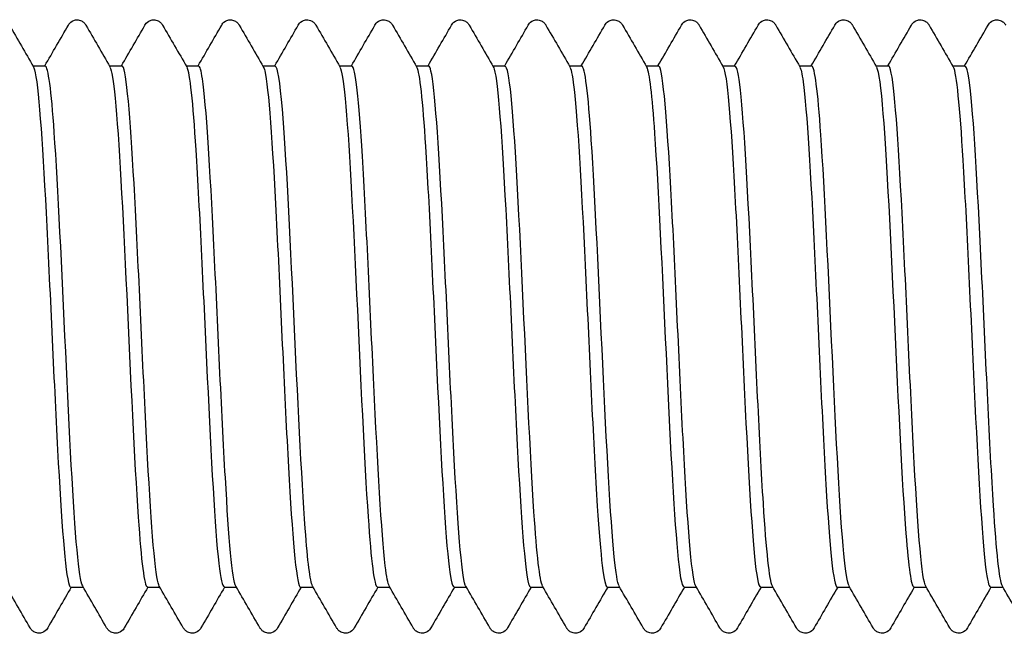
# Model space of a CAD drawing. Units: millimetres. Extents: x 15 to 630, y 15 to 876.
# Drawn here: x 311 to 323, y 143 to 150 of the extents above; entities that cross this region are included whole.
import ezdxf

# ---------------------------------------------------------------- set-up
doc = ezdxf.new("R2010")
doc.units = ezdxf.units.MM
doc.header["$LTSCALE"] = 3
doc.layers.add('Visible (ISO)', color=7, linetype='Continuous', lineweight=25)

msp = doc.modelspace()

# ---------------------------------------------------------------- linework, layer by layer
at = {"layer": 'Visible (ISO)'}
for p, q in [((310.866, 149.809), (311.018, 149.809)), ((311.803, 149.809), (311.955, 149.809)), ((312.741, 149.809), (312.893, 149.809)), ((313.678, 149.809), (313.83, 149.809)), ((314.616, 149.809), (314.768, 149.809)), ((315.553, 149.809), (315.705, 149.809)), ((316.491, 149.809), (316.643, 149.809)), ((317.428, 149.809), (317.58, 149.809)), ((318.366, 149.809), (318.518, 149.809)), ((319.303, 149.809), (319.455, 149.809)), ((320.241, 149.809), (320.393, 149.809)), ((321.178, 149.809), (321.33, 149.809)), ((322.116, 149.809), (322.268, 149.809)), ((311.329, 143.434), (311.481, 143.434)), ((312.266, 143.434), (312.418, 143.434)), ((313.204, 143.434), (313.356, 143.434)), ((314.141, 143.434), (314.293, 143.434)), ((315.079, 143.434), (315.231, 143.434)), ((316.016, 143.434), (316.168, 143.434)), ((316.954, 143.434), (317.106, 143.434)), ((317.891, 143.434), (318.043, 143.434)), ((318.829, 143.434), (318.981, 143.434)), ((319.766, 143.434), (319.918, 143.434)), ((320.704, 143.434), (320.856, 143.434)), ((321.641, 143.434), (321.793, 143.434)), ((322.579, 143.434), (322.731, 143.434))]:
    msp.add_line(p, q, dxfattribs=at)
for points in [[(310.578, 150.306), (310.676, 150.137), (310.774, 149.967), (310.872, 149.798)], [(311.012, 149.809), (311.108, 149.974), (311.204, 150.14), (311.3, 150.306)], [(311.515, 150.306), (311.613, 150.137), (311.711, 149.967), (311.809, 149.798)], [(311.949, 149.809), (312.045, 149.974), (312.141, 150.14), (312.237, 150.306)], [(312.453, 150.306), (312.551, 150.137), (312.649, 149.967), (312.747, 149.798)], [(312.887, 149.809), (312.983, 149.974), (313.079, 150.14), (313.175, 150.306)], [(313.39, 150.306), (313.488, 150.137), (313.586, 149.967), (313.684, 149.798)], [(313.824, 149.809), (313.92, 149.974), (314.016, 150.14), (314.112, 150.306)], [(314.328, 150.306), (314.426, 150.137), (314.524, 149.967), (314.622, 149.798)], [(314.762, 149.809), (314.858, 149.974), (314.954, 150.14), (315.05, 150.306)], [(315.265, 150.306), (315.363, 150.137), (315.461, 149.967), (315.559, 149.798)], [(315.699, 149.809), (315.795, 149.974), (315.891, 150.14), (315.987, 150.306)], [(316.203, 150.306), (316.301, 150.137), (316.399, 149.967), (316.497, 149.798)], [(316.637, 149.809), (316.733, 149.974), (316.829, 150.14), (316.925, 150.306)], [(317.14, 150.306), (317.238, 150.137), (317.336, 149.967), (317.434, 149.798)], [(317.574, 149.809), (317.67, 149.974), (317.766, 150.14), (317.862, 150.306)], [(318.078, 150.306), (318.176, 150.137), (318.274, 149.967), (318.372, 149.798)], [(318.512, 149.809), (318.608, 149.974), (318.704, 150.14), (318.8, 150.306)], [(319.015, 150.306), (319.113, 150.137), (319.211, 149.967), (319.309, 149.798)], [(319.449, 149.809), (319.545, 149.974), (319.641, 150.14), (319.737, 150.306)], [(319.953, 150.306), (320.051, 150.137), (320.149, 149.967), (320.247, 149.798)], [(320.387, 149.809), (320.483, 149.974), (320.579, 150.14), (320.675, 150.306)], [(320.89, 150.306), (320.988, 150.137), (321.086, 149.967), (321.184, 149.798)], [(321.324, 149.809), (321.42, 149.974), (321.516, 150.14), (321.612, 150.306)], [(321.828, 150.306), (321.926, 150.137), (322.024, 149.967), (322.122, 149.798)], [(322.262, 149.809), (322.358, 149.974), (322.454, 150.14), (322.55, 150.306)], [(310.831, 142.936), (310.733, 143.106), (310.635, 143.275), (310.537, 143.444)], [(311.768, 142.936), (311.671, 143.106), (311.573, 143.275), (311.475, 143.444)], [(312.706, 142.936), (312.608, 143.106), (312.51, 143.275), (312.412, 143.444)], [(313.643, 142.936), (313.546, 143.106), (313.448, 143.275), (313.35, 143.444)], [(314.581, 142.936), (314.483, 143.106), (314.385, 143.275), (314.287, 143.444)], [(315.518, 142.936), (315.421, 143.106), (315.323, 143.275), (315.225, 143.444)], [(316.456, 142.936), (316.358, 143.106), (316.26, 143.275), (316.162, 143.444)], [(317.393, 142.936), (317.296, 143.106), (317.198, 143.275), (317.1, 143.444)], [(318.331, 142.936), (318.233, 143.106), (318.135, 143.275), (318.037, 143.444)], [(319.268, 142.936), (319.171, 143.106), (319.073, 143.275), (318.975, 143.444)], [(320.206, 142.936), (320.108, 143.106), (320.01, 143.275), (319.912, 143.444)], [(321.143, 142.936), (321.046, 143.106), (320.948, 143.275), (320.85, 143.444)], [(322.081, 142.936), (321.983, 143.106), (321.885, 143.275), (321.787, 143.444)], [(323.018, 142.936), (322.921, 143.106), (322.823, 143.275), (322.725, 143.444)], [(311.335, 143.434), (311.239, 143.268), (311.143, 143.102), (311.047, 142.936)], [(312.272, 143.434), (312.176, 143.268), (312.08, 143.102), (311.984, 142.936)], [(313.21, 143.434), (313.114, 143.268), (313.018, 143.102), (312.922, 142.936)], [(314.147, 143.434), (314.051, 143.268), (313.955, 143.102), (313.859, 142.936)], [(315.085, 143.434), (314.989, 143.268), (314.893, 143.102), (314.797, 142.936)], [(316.022, 143.434), (315.926, 143.268), (315.83, 143.102), (315.734, 142.936)], [(316.96, 143.434), (316.864, 143.268), (316.768, 143.102), (316.672, 142.936)], [(317.897, 143.434), (317.801, 143.268), (317.705, 143.102), (317.609, 142.936)], [(318.835, 143.434), (318.739, 143.268), (318.643, 143.102), (318.547, 142.936)], [(319.772, 143.434), (319.676, 143.268), (319.58, 143.102), (319.484, 142.936)], [(320.71, 143.434), (320.614, 143.268), (320.518, 143.102), (320.422, 142.936)], [(321.647, 143.434), (321.551, 143.268), (321.455, 143.102), (321.359, 142.936)], [(322.585, 143.434), (322.489, 143.268), (322.393, 143.102), (322.297, 142.936)]]:
    msp.add_open_spline(points, degree=3, dxfattribs=at)
for points, knots in [([(311.3, 150.306), (311.308, 150.319), (311.319, 150.338), (311.357, 150.361), (311.372, 150.367), (311.408, 150.373), (311.429, 150.371), (311.463, 150.359), (311.477, 150.35), (311.498, 150.331), (311.506, 150.321), (311.513, 150.311), (311.514, 150.308), (311.515, 150.306)], [0, 0, 0, 0, 0.0239233, 0.0239233, 0.03462496, 0.03462496, 0.04761263, 0.04761263, 0.05961497, 0.05961497, 0.07367952, 0.07367952, 0.07773441, 0.07773441, 0.07773441, 0.07773441]), ([(312.237, 150.306), (312.245, 150.319), (312.257, 150.338), (312.295, 150.361), (312.309, 150.367), (312.345, 150.373), (312.367, 150.371), (312.401, 150.359), (312.414, 150.35), (312.436, 150.331), (312.443, 150.321), (312.45, 150.311), (312.452, 150.308), (312.453, 150.306)], [0, 0, 0, 0, 0.0239233, 0.0239233, 0.03462496, 0.03462496, 0.04761263, 0.04761263, 0.05961497, 0.05961497, 0.07367952, 0.07367952, 0.07773441, 0.07773441, 0.07773441, 0.07773441]), ([(313.175, 150.306), (313.183, 150.319), (313.194, 150.338), (313.232, 150.361), (313.247, 150.367), (313.283, 150.373), (313.304, 150.371), (313.338, 150.359), (313.352, 150.35), (313.373, 150.331), (313.381, 150.321), (313.388, 150.311), (313.389, 150.308), (313.39, 150.306)], [0, 0, 0, 0, 0.0239233, 0.0239233, 0.03462496, 0.03462496, 0.04761263, 0.04761263, 0.05961497, 0.05961497, 0.07367952, 0.07367952, 0.07773441, 0.07773441, 0.07773441, 0.07773441]), ([(314.112, 150.306), (314.12, 150.319), (314.132, 150.338), (314.17, 150.361), (314.184, 150.367), (314.22, 150.373), (314.242, 150.371), (314.276, 150.359), (314.289, 150.35), (314.311, 150.331), (314.318, 150.321), (314.325, 150.311), (314.327, 150.308), (314.328, 150.306)], [0, 0, 0, 0, 0.0239233, 0.0239233, 0.03462496, 0.03462496, 0.04761263, 0.04761263, 0.05961497, 0.05961497, 0.07367952, 0.07367952, 0.07773441, 0.07773441, 0.07773441, 0.07773441]), ([(315.05, 150.306), (315.058, 150.319), (315.069, 150.338), (315.107, 150.361), (315.122, 150.367), (315.158, 150.373), (315.179, 150.371), (315.213, 150.359), (315.227, 150.35), (315.248, 150.331), (315.256, 150.321), (315.263, 150.311), (315.264, 150.308), (315.265, 150.306)], [0, 0, 0, 0, 0.0239233, 0.0239233, 0.03462496, 0.03462496, 0.04761263, 0.04761263, 0.05961497, 0.05961497, 0.07367952, 0.07367952, 0.07773441, 0.07773441, 0.07773441, 0.07773441]), ([(315.987, 150.306), (315.995, 150.319), (316.007, 150.338), (316.045, 150.361), (316.059, 150.367), (316.095, 150.373), (316.117, 150.371), (316.151, 150.359), (316.164, 150.35), (316.186, 150.331), (316.193, 150.321), (316.2, 150.311), (316.202, 150.308), (316.203, 150.306)], [0, 0, 0, 0, 0.0239233, 0.0239233, 0.03462496, 0.03462496, 0.04761263, 0.04761263, 0.05961497, 0.05961497, 0.07367952, 0.07367952, 0.07773441, 0.07773441, 0.07773441, 0.07773441]), ([(316.925, 150.306), (316.933, 150.319), (316.944, 150.338), (316.982, 150.361), (316.997, 150.367), (317.033, 150.373), (317.054, 150.371), (317.088, 150.359), (317.102, 150.35), (317.123, 150.331), (317.131, 150.321), (317.138, 150.311), (317.139, 150.308), (317.14, 150.306)], [0, 0, 0, 0, 0.0239233, 0.0239233, 0.03462496, 0.03462496, 0.04761263, 0.04761263, 0.05961497, 0.05961497, 0.07367952, 0.07367952, 0.07773441, 0.07773441, 0.07773441, 0.07773441]), ([(317.862, 150.306), (317.87, 150.319), (317.882, 150.338), (317.92, 150.361), (317.934, 150.367), (317.97, 150.373), (317.992, 150.371), (318.026, 150.359), (318.039, 150.35), (318.061, 150.331), (318.068, 150.321), (318.075, 150.311), (318.077, 150.308), (318.078, 150.306)], [0, 0, 0, 0, 0.0239233, 0.0239233, 0.03462496, 0.03462496, 0.04761263, 0.04761263, 0.05961497, 0.05961497, 0.07367952, 0.07367952, 0.07773441, 0.07773441, 0.07773441, 0.07773441]), ([(318.8, 150.306), (318.808, 150.319), (318.819, 150.338), (318.857, 150.361), (318.872, 150.367), (318.908, 150.373), (318.929, 150.371), (318.963, 150.359), (318.977, 150.35), (318.998, 150.331), (319.006, 150.321), (319.013, 150.311), (319.014, 150.308), (319.015, 150.306)], [0, 0, 0, 0, 0.0239233, 0.0239233, 0.03462496, 0.03462496, 0.04761263, 0.04761263, 0.05961497, 0.05961497, 0.07367952, 0.07367952, 0.07773441, 0.07773441, 0.07773441, 0.07773441]), ([(319.737, 150.306), (319.745, 150.319), (319.757, 150.338), (319.795, 150.361), (319.809, 150.367), (319.845, 150.373), (319.867, 150.371), (319.901, 150.359), (319.914, 150.35), (319.936, 150.331), (319.943, 150.321), (319.95, 150.311), (319.952, 150.308), (319.953, 150.306)], [0, 0, 0, 0, 0.0239233, 0.0239233, 0.03462496, 0.03462496, 0.04761263, 0.04761263, 0.05961497, 0.05961497, 0.07367952, 0.07367952, 0.07773441, 0.07773441, 0.07773441, 0.07773441]), ([(320.675, 150.306), (320.683, 150.319), (320.694, 150.338), (320.732, 150.361), (320.747, 150.367), (320.783, 150.373), (320.804, 150.371), (320.838, 150.359), (320.852, 150.35), (320.873, 150.331), (320.881, 150.321), (320.888, 150.311), (320.889, 150.308), (320.89, 150.306)], [0, 0, 0, 0, 0.0239233, 0.0239233, 0.03462496, 0.03462496, 0.04761263, 0.04761263, 0.05961497, 0.05961497, 0.07367952, 0.07367952, 0.07773441, 0.07773441, 0.07773441, 0.07773441]), ([(321.612, 150.306), (321.62, 150.319), (321.632, 150.338), (321.67, 150.361), (321.684, 150.367), (321.72, 150.373), (321.742, 150.371), (321.776, 150.359), (321.789, 150.35), (321.811, 150.331), (321.818, 150.321), (321.825, 150.311), (321.827, 150.308), (321.828, 150.306)], [0, 0, 0, 0, 0.0239233, 0.0239233, 0.03462496, 0.03462496, 0.04761263, 0.04761263, 0.05961497, 0.05961497, 0.07367952, 0.07367952, 0.07773441, 0.07773441, 0.07773441, 0.07773441]), ([(322.55, 150.306), (322.558, 150.319), (322.569, 150.338), (322.607, 150.361), (322.622, 150.367), (322.658, 150.373), (322.679, 150.371), (322.713, 150.359), (322.727, 150.35), (322.748, 150.331), (322.756, 150.321), (322.763, 150.311), (322.764, 150.308), (322.765, 150.306)], [0, 0, 0, 0, 0.0239233, 0.0239233, 0.03462496, 0.03462496, 0.04761263, 0.04761263, 0.05961497, 0.05961497, 0.07367952, 0.07367952, 0.07773441, 0.07773441, 0.07773441, 0.07773441]), ([(310.872, 149.797), (310.876, 149.79), (310.881, 149.778), (310.886, 149.761), (310.933, 149.587), (310.98, 148.917), (311.027, 148.013), (311.074, 147.11), (311.121, 145.997), (311.168, 145.113), (311.215, 144.228), (311.262, 143.595), (311.309, 143.462), (311.315, 143.443), (311.322, 143.434), (311.329, 143.435)], [141.45257, 141.45257, 141.45257, 141.45257, 141.545247, 141.545247, 141.545247, 142.490421, 142.490421, 142.490421, 143.435435, 143.435435, 143.435435, 144.38029, 144.38029, 144.38029, 144.513262, 144.513262, 144.513262, 144.513262]), ([(311.475, 143.45), (311.452, 143.49), (311.429, 143.637), (311.406, 143.889), (311.359, 144.4), (311.313, 145.329), (311.267, 146.317), (311.22, 147.305), (311.174, 148.328), (311.127, 148.992), (311.091, 149.512), (311.054, 149.801), (311.018, 149.806)], [-150.715547, -150.715547, -150.715547, -150.715547, -150.255562, -150.255562, -150.255562, -149.321301, -149.321301, -149.321301, -148.387141, -148.387141, -148.387141, -147.654855, -147.654855, -147.654855, -147.654855]), ([(311.809, 149.792), (311.83, 149.756), (311.851, 149.63), (311.872, 149.413), (311.919, 148.93), (311.966, 148.009), (312.013, 147.014), (312.06, 146.018), (312.107, 144.973), (312.154, 144.29), (312.191, 143.746), (312.229, 143.441), (312.266, 143.436)], [147.735756, 147.735756, 147.735756, 147.735756, 148.158137, 148.158137, 148.158137, 149.102209, 149.102209, 149.102209, 150.046127, 150.046127, 150.046127, 150.796447, 150.796447, 150.796447, 150.796447]), ([(312.412, 143.447), (312.402, 143.463), (312.392, 143.5), (312.382, 143.559), (312.336, 143.835), (312.289, 144.583), (312.243, 145.515), (312.196, 146.446), (312.15, 147.539), (312.103, 148.369), (312.057, 149.2), (312.01, 149.749), (311.964, 149.804), (311.961, 149.807), (311.958, 149.809), (311.955, 149.808)], [-156.998732, -156.998732, -156.998732, -156.998732, -156.798263, -156.798263, -156.798263, -155.863279, -155.863279, -155.863279, -154.9284, -154.9284, -154.9284, -153.993625, -153.993625, -153.993625, -153.93804, -153.93804, -153.93804, -153.93804]), ([(312.747, 149.795), (312.784, 149.727), (312.821, 149.364), (312.858, 148.783), (312.905, 148.047), (312.952, 146.978), (312.999, 145.995), (313.046, 145.013), (313.092, 144.142), (313.139, 143.724), (313.161, 143.534), (313.182, 143.439), (313.204, 143.44)], [154.018941, 154.018941, 154.018941, 154.018941, 154.763426, 154.763426, 154.763426, 155.706433, 155.706433, 155.706433, 156.649291, 156.649291, 156.649291, 157.079633, 157.079633, 157.079633, 157.079633]), ([(313.35, 143.444), (313.306, 143.522), (313.263, 144.019), (313.22, 144.773), (313.173, 145.583), (313.126, 146.671), (313.08, 147.615), (313.033, 148.56), (312.987, 149.338), (312.94, 149.649), (312.925, 149.754), (312.909, 149.805), (312.893, 149.804)], [-163.281917, -163.281917, -163.281917, -163.281917, -162.41042, -162.41042, -162.41042, -161.474789, -161.474789, -161.474789, -160.539268, -160.539268, -160.539268, -160.221225, -160.221225, -160.221225, -160.221225]), ([(313.684, 149.797), (313.69, 149.788), (313.696, 149.771), (313.702, 149.746), (313.749, 149.549), (313.796, 148.861), (313.842, 147.952), (313.889, 147.042), (313.936, 145.934), (313.983, 145.061), (314.03, 144.189), (314.077, 143.573), (314.124, 143.456), (314.129, 143.441), (314.135, 143.434), (314.141, 143.435)], [160.302126, 160.302126, 160.302126, 160.302126, 160.419244, 160.419244, 160.419244, 161.361367, 161.361367, 161.361367, 162.303345, 162.303345, 162.303345, 163.245178, 163.245178, 163.245178, 163.362818, 163.362818, 163.362818, 163.362818]), ([(314.287, 143.449), (314.257, 143.504), (314.227, 143.745), (314.197, 144.149), (314.151, 144.777), (314.104, 145.782), (314.057, 146.776), (314.011, 147.77), (313.964, 148.727), (313.918, 149.277), (313.889, 149.621), (313.86, 149.801), (313.83, 149.803)], [-169.565102, -169.565102, -169.565102, -169.565102, -168.962956, -168.962956, -168.962956, -168.02654, -168.02654, -168.02654, -167.090239, -167.090239, -167.090239, -166.504411, -166.504411, -166.504411, -166.504411]), ([(314.622, 149.792), (314.643, 149.756), (314.664, 149.628), (314.685, 149.408), (314.732, 148.923), (314.779, 148.005), (314.826, 147.012), (314.873, 146.02), (314.919, 144.979), (314.966, 144.295), (315.004, 143.748), (315.041, 143.441), (315.079, 143.436)], [166.585311, 166.585311, 166.585311, 166.585311, 167.011085, 167.011085, 167.011085, 167.952208, 167.952208, 167.952208, 168.893192, 168.893192, 168.893192, 169.646003, 169.646003, 169.646003, 169.646003]), ([(315.225, 143.449), (315.208, 143.476), (315.192, 143.557), (315.176, 143.695), (315.129, 144.091), (315.083, 144.938), (315.036, 145.908), (314.989, 146.879), (314.943, 147.949), (314.896, 148.703), (314.853, 149.394), (314.811, 149.804), (314.768, 149.808)], [-175.848288, -175.848288, -175.848288, -175.848288, -175.521118, -175.521118, -175.521118, -174.583885, -174.583885, -174.583885, -173.64677, -173.64677, -173.64677, -172.787596, -172.787596, -172.787596, -172.787596]), ([(315.559, 149.795), (315.596, 149.728), (315.632, 149.382), (315.668, 148.823), (315.715, 148.1), (315.761, 147.041), (315.808, 146.057), (315.855, 145.074), (315.902, 144.192), (315.948, 143.755), (315.971, 143.544), (315.994, 143.44), (316.016, 143.44)], [172.868497, 172.868497, 172.868497, 172.868497, 173.596037, 173.596037, 173.596037, 174.536196, 174.536196, 174.536196, 175.476221, 175.476221, 175.476221, 175.929189, 175.929189, 175.929189, 175.929189]), ([(316.162, 143.444), (316.16, 143.448), (316.157, 143.453), (316.155, 143.459), (316.108, 143.586), (316.062, 144.206), (316.015, 145.078), (315.969, 145.95), (315.922, 147.052), (315.875, 147.957), (315.829, 148.862), (315.782, 149.546), (315.735, 149.745), (315.725, 149.787), (315.715, 149.807), (315.705, 149.806)], [-182.131473, -182.131473, -182.131473, -182.131473, -182.08514, -182.08514, -182.08514, -181.147055, -181.147055, -181.147055, -180.209094, -180.209094, -180.209094, -179.271255, -179.271255, -179.271255, -179.070781, -179.070781, -179.070781, -179.070781]), ([(316.497, 149.798), (316.501, 149.791), (316.505, 149.78), (316.509, 149.766), (316.556, 149.603), (316.603, 148.948), (316.649, 148.057), (316.696, 147.166), (316.743, 146.061), (316.79, 145.172), (316.836, 144.283), (316.883, 143.633), (316.93, 143.474), (316.938, 143.447), (316.946, 143.435), (316.954, 143.436)], [179.151682, 179.151682, 179.151682, 179.151682, 179.234984, 179.234984, 179.234984, 180.174344, 180.174344, 180.174344, 181.113574, 181.113574, 181.113574, 182.052674, 182.052674, 182.052674, 182.212374, 182.212374, 182.212374, 182.212374]), ([(317.1, 143.448), (317.065, 143.512), (317.03, 143.832), (316.995, 144.353), (316.949, 145.054), (316.902, 146.102), (316.855, 147.089), (316.809, 148.076), (316.762, 148.977), (316.715, 149.441), (316.691, 149.681), (316.667, 149.802), (316.643, 149.802)], [-188.414658, -188.414658, -188.414658, -188.414658, -187.716288, -187.716288, -187.716288, -186.777446, -186.777446, -186.777446, -185.838732, -185.838732, -185.838732, -185.353967, -185.353967, -185.353967, -185.353967]), ([(317.434, 149.792), (317.453, 149.762), (317.471, 149.66), (317.49, 149.486), (317.537, 149.049), (317.583, 148.168), (317.63, 147.187), (317.677, 146.206), (317.723, 145.148), (317.77, 144.426), (317.81, 143.801), (317.851, 143.44), (317.891, 143.435)], [185.434867, 185.434867, 185.434867, 185.434867, 185.807788, 185.807788, 185.807788, 186.746248, 186.746248, 186.746248, 187.684583, 187.684583, 187.684583, 188.495559, 188.495559, 188.495559, 188.495559]), ([(318.037, 143.45), (318.017, 143.484), (317.997, 143.602), (317.976, 143.804), (317.93, 144.271), (317.883, 145.175), (317.836, 146.163), (317.79, 147.151), (317.743, 148.199), (317.696, 148.898), (317.658, 149.474), (317.619, 149.802), (317.58, 149.807)], [-194.697844, -194.697844, -194.697844, -194.697844, -194.291822, -194.291822, -194.291822, -193.352065, -193.352065, -193.352065, -192.412441, -192.412441, -192.412441, -191.637152, -191.637152, -191.637152, -191.637152]), ([(318.372, 149.794), (318.405, 149.734), (318.437, 149.45), (318.47, 148.981), (318.516, 148.311), (318.563, 147.281), (318.61, 146.29), (318.656, 145.299), (318.703, 144.373), (318.75, 143.87), (318.776, 143.586), (318.802, 143.441), (318.829, 143.44)], [191.718053, 191.718053, 191.718053, 191.718053, 192.374394, 192.374394, 192.374394, 193.311988, 193.311988, 193.311988, 194.249462, 194.249462, 194.249462, 194.778745, 194.778745, 194.778745, 194.778745]), ([(318.975, 143.445), (318.969, 143.454), (318.964, 143.469), (318.959, 143.49), (318.912, 143.677), (318.865, 144.354), (318.818, 145.258), (318.771, 146.161), (318.725, 147.267), (318.678, 148.145), (318.631, 149.023), (318.584, 149.65), (318.538, 149.781), (318.531, 149.799), (318.524, 149.808), (318.518, 149.807)], [-200.981029, -200.981029, -200.981029, -200.981029, -200.873897, -200.873897, -200.873897, -199.933191, -199.933191, -199.933191, -198.992622, -198.992622, -198.992622, -198.052191, -198.052191, -198.052191, -197.920337, -197.920337, -197.920337, -197.920337]), ([(319.309, 149.798), (319.356, 149.718), (319.402, 149.146), (319.449, 148.304), (319.495, 147.458), (319.542, 146.361), (319.588, 145.437), (319.635, 144.513), (319.682, 143.785), (319.728, 143.536), (319.741, 143.468), (319.753, 143.436), (319.766, 143.438)], [198.001238, 198.001238, 198.001238, 198.001238, 198.935039, 198.935039, 198.935039, 199.871801, 199.871801, 199.871801, 200.808447, 200.808447, 200.808447, 201.06193, 201.06193, 201.06193, 201.06193]), ([(319.912, 143.447), (319.875, 143.516), (319.838, 143.877), (319.801, 144.456), (319.754, 145.19), (319.708, 146.257), (319.661, 147.238), (319.614, 148.219), (319.567, 149.091), (319.52, 149.512), (319.499, 149.707), (319.477, 149.803), (319.455, 149.802)], [-207.264214, -207.264214, -207.264214, -207.264214, -206.521065, -206.521065, -206.521065, -205.579518, -205.579518, -205.579518, -204.638112, -204.638112, -204.638112, -204.203522, -204.203522, -204.203522, -204.203522]), ([(320.247, 149.794), (320.26, 149.773), (320.274, 149.713), (320.287, 149.615), (320.334, 149.274), (320.38, 148.47), (320.427, 147.515), (320.473, 146.561), (320.52, 145.479), (320.566, 144.688), (320.612, 143.912), (320.658, 143.435), (320.704, 143.434)], [204.284423, 204.284423, 204.284423, 204.284423, 204.553882, 204.553882, 204.553882, 205.489957, 205.489957, 205.489957, 206.42592, 206.42592, 206.42592, 207.345115, 207.345115, 207.345115, 207.345115]), ([(320.85, 143.45), (320.828, 143.487), (320.807, 143.618), (320.785, 143.843), (320.738, 144.334), (320.691, 145.258), (320.645, 146.253), (320.598, 147.247), (320.551, 148.288), (320.504, 148.966), (320.467, 149.502), (320.43, 149.801), (320.393, 149.806)], [-213.5474, -213.5474, -213.5474, -213.5474, -213.115933, -213.115933, -213.115933, -212.173371, -212.173371, -212.173371, -211.230957, -211.230957, -211.230957, -210.486708, -210.486708, -210.486708, -210.486708]), ([(321.184, 149.792), (321.211, 149.745), (321.238, 149.55), (321.264, 149.22), (321.311, 148.645), (321.357, 147.673), (321.404, 146.679), (321.45, 145.685), (321.497, 144.695), (321.544, 144.091), (321.576, 143.668), (321.609, 143.442), (321.641, 143.438)], [210.567609, 210.567609, 210.567609, 210.567609, 211.104078, 211.104078, 211.104078, 212.039382, 212.039382, 212.039382, 212.97458, 212.97458, 212.97458, 213.6283, 213.6283, 213.6283, 213.6283]), ([(321.787, 143.445), (321.781, 143.454), (321.776, 143.47), (321.77, 143.493), (321.723, 143.686), (321.676, 144.372), (321.629, 145.282), (321.583, 146.191), (321.536, 147.301), (321.489, 148.176), (321.442, 149.051), (321.395, 149.669), (321.348, 149.787), (321.342, 149.801), (321.336, 149.808), (321.33, 149.807)], [-219.830585, -219.830585, -219.830585, -219.830585, -219.718042, -219.718042, -219.718042, -218.774431, -218.774431, -218.774431, -217.830972, -217.830972, -217.830972, -216.887664, -216.887664, -216.887664, -216.769893, -216.769893, -216.769893, -216.769893]), ([(322.122, 149.797), (322.162, 149.724), (322.201, 149.307), (322.241, 148.654), (322.287, 147.89), (322.334, 146.818), (322.38, 145.855), (322.427, 144.891), (322.473, 144.058), (322.52, 143.677), (322.539, 143.517), (322.559, 143.438), (322.579, 143.44)], [216.850794, 216.850794, 216.850794, 216.850794, 217.648978, 217.648978, 217.648978, 218.583545, 218.583545, 218.583545, 219.518009, 219.518009, 219.518009, 219.911486, 219.911486, 219.911486, 219.911486]), ([(322.725, 143.447), (322.688, 143.515), (322.652, 143.864), (322.616, 144.427), (322.569, 145.155), (322.522, 146.223), (322.475, 147.209), (322.428, 148.195), (322.381, 149.076), (322.334, 149.504), (322.312, 149.704), (322.29, 149.803), (322.268, 149.802)], [-226.11377, -226.11377, -226.11377, -226.11377, -225.382947, -225.382947, -225.382947, -224.438407, -224.438407, -224.438407, -223.494024, -223.494024, -223.494024, -223.053078, -223.053078, -223.053078, -223.053078]), ([(311.047, 142.936), (311.039, 142.923), (311.027, 142.905), (310.989, 142.882), (310.975, 142.875), (310.939, 142.869), (310.917, 142.872), (310.883, 142.884), (310.87, 142.893), (310.848, 142.911), (310.841, 142.921), (310.834, 142.932), (310.832, 142.934), (310.831, 142.936)], [0, 0, 0, 0, 0.0239233, 0.0239233, 0.03462496, 0.03462496, 0.04761263, 0.04761263, 0.05961497, 0.05961497, 0.07367952, 0.07367952, 0.07773441, 0.07773441, 0.07773441, 0.07773441]), ([(311.984, 142.936), (311.976, 142.923), (311.965, 142.905), (311.927, 142.882), (311.912, 142.875), (311.876, 142.869), (311.855, 142.872), (311.82, 142.884), (311.807, 142.893), (311.786, 142.911), (311.778, 142.921), (311.771, 142.932), (311.77, 142.934), (311.768, 142.936)], [0, 0, 0, 0, 0.0239233, 0.0239233, 0.03462496, 0.03462496, 0.04761263, 0.04761263, 0.05961497, 0.05961497, 0.07367952, 0.07367952, 0.07773441, 0.07773441, 0.07773441, 0.07773441]), ([(312.922, 142.936), (312.914, 142.923), (312.902, 142.905), (312.864, 142.882), (312.85, 142.875), (312.814, 142.869), (312.792, 142.872), (312.758, 142.884), (312.745, 142.893), (312.723, 142.911), (312.716, 142.921), (312.709, 142.932), (312.707, 142.934), (312.706, 142.936)], [0, 0, 0, 0, 0.0239233, 0.0239233, 0.03462496, 0.03462496, 0.04761263, 0.04761263, 0.05961497, 0.05961497, 0.07367952, 0.07367952, 0.07773441, 0.07773441, 0.07773441, 0.07773441]), ([(313.859, 142.936), (313.851, 142.923), (313.84, 142.905), (313.802, 142.882), (313.787, 142.875), (313.751, 142.869), (313.73, 142.872), (313.695, 142.884), (313.682, 142.893), (313.661, 142.911), (313.653, 142.921), (313.646, 142.932), (313.645, 142.934), (313.643, 142.936)], [0, 0, 0, 0, 0.0239233, 0.0239233, 0.03462496, 0.03462496, 0.04761263, 0.04761263, 0.05961497, 0.05961497, 0.07367952, 0.07367952, 0.07773441, 0.07773441, 0.07773441, 0.07773441]), ([(314.797, 142.936), (314.789, 142.923), (314.777, 142.905), (314.739, 142.882), (314.725, 142.875), (314.689, 142.869), (314.667, 142.872), (314.633, 142.884), (314.62, 142.893), (314.598, 142.911), (314.591, 142.921), (314.584, 142.932), (314.582, 142.934), (314.581, 142.936)], [0, 0, 0, 0, 0.0239233, 0.0239233, 0.03462496, 0.03462496, 0.04761263, 0.04761263, 0.05961497, 0.05961497, 0.07367952, 0.07367952, 0.07773441, 0.07773441, 0.07773441, 0.07773441]), ([(315.734, 142.936), (315.726, 142.923), (315.715, 142.905), (315.677, 142.882), (315.662, 142.875), (315.626, 142.869), (315.605, 142.872), (315.57, 142.884), (315.557, 142.893), (315.536, 142.911), (315.528, 142.921), (315.521, 142.932), (315.52, 142.934), (315.518, 142.936)], [0, 0, 0, 0, 0.0239233, 0.0239233, 0.03462496, 0.03462496, 0.04761263, 0.04761263, 0.05961497, 0.05961497, 0.07367952, 0.07367952, 0.07773441, 0.07773441, 0.07773441, 0.07773441]), ([(316.672, 142.936), (316.664, 142.923), (316.652, 142.905), (316.614, 142.882), (316.6, 142.875), (316.564, 142.869), (316.542, 142.872), (316.508, 142.884), (316.495, 142.893), (316.473, 142.911), (316.466, 142.921), (316.459, 142.932), (316.457, 142.934), (316.456, 142.936)], [0, 0, 0, 0, 0.0239233, 0.0239233, 0.03462496, 0.03462496, 0.04761263, 0.04761263, 0.05961497, 0.05961497, 0.07367952, 0.07367952, 0.07773441, 0.07773441, 0.07773441, 0.07773441]), ([(317.609, 142.936), (317.601, 142.923), (317.59, 142.905), (317.552, 142.882), (317.537, 142.875), (317.501, 142.869), (317.48, 142.872), (317.445, 142.884), (317.432, 142.893), (317.411, 142.911), (317.403, 142.921), (317.396, 142.932), (317.395, 142.934), (317.393, 142.936)], [0, 0, 0, 0, 0.0239233, 0.0239233, 0.03462496, 0.03462496, 0.04761263, 0.04761263, 0.05961497, 0.05961497, 0.07367952, 0.07367952, 0.07773441, 0.07773441, 0.07773441, 0.07773441]), ([(318.547, 142.936), (318.539, 142.923), (318.527, 142.905), (318.489, 142.882), (318.475, 142.875), (318.439, 142.869), (318.417, 142.872), (318.383, 142.884), (318.37, 142.893), (318.348, 142.911), (318.341, 142.921), (318.334, 142.932), (318.332, 142.934), (318.331, 142.936)], [0, 0, 0, 0, 0.0239233, 0.0239233, 0.03462496, 0.03462496, 0.04761263, 0.04761263, 0.05961497, 0.05961497, 0.07367952, 0.07367952, 0.07773441, 0.07773441, 0.07773441, 0.07773441]), ([(319.484, 142.936), (319.476, 142.923), (319.465, 142.905), (319.427, 142.882), (319.412, 142.875), (319.376, 142.869), (319.355, 142.872), (319.32, 142.884), (319.307, 142.893), (319.286, 142.911), (319.278, 142.921), (319.271, 142.932), (319.27, 142.934), (319.268, 142.936)], [0, 0, 0, 0, 0.0239233, 0.0239233, 0.03462496, 0.03462496, 0.04761263, 0.04761263, 0.05961497, 0.05961497, 0.07367952, 0.07367952, 0.07773441, 0.07773441, 0.07773441, 0.07773441]), ([(320.422, 142.936), (320.414, 142.923), (320.402, 142.905), (320.364, 142.882), (320.35, 142.875), (320.314, 142.869), (320.292, 142.872), (320.258, 142.884), (320.245, 142.893), (320.223, 142.911), (320.216, 142.921), (320.209, 142.932), (320.207, 142.934), (320.206, 142.936)], [0, 0, 0, 0, 0.0239233, 0.0239233, 0.03462496, 0.03462496, 0.04761263, 0.04761263, 0.05961497, 0.05961497, 0.07367952, 0.07367952, 0.07773441, 0.07773441, 0.07773441, 0.07773441]), ([(321.359, 142.936), (321.351, 142.923), (321.34, 142.905), (321.302, 142.882), (321.287, 142.875), (321.251, 142.869), (321.23, 142.872), (321.195, 142.884), (321.182, 142.893), (321.161, 142.911), (321.153, 142.921), (321.146, 142.932), (321.145, 142.934), (321.143, 142.936)], [0, 0, 0, 0, 0.0239233, 0.0239233, 0.03462496, 0.03462496, 0.04761263, 0.04761263, 0.05961497, 0.05961497, 0.07367952, 0.07367952, 0.07773441, 0.07773441, 0.07773441, 0.07773441]), ([(322.297, 142.936), (322.289, 142.923), (322.277, 142.905), (322.239, 142.882), (322.225, 142.875), (322.189, 142.869), (322.167, 142.872), (322.133, 142.884), (322.12, 142.893), (322.098, 142.911), (322.091, 142.921), (322.084, 142.932), (322.082, 142.934), (322.081, 142.936)], [0, 0, 0, 0, 0.0239233, 0.0239233, 0.03462496, 0.03462496, 0.04761263, 0.04761263, 0.05961497, 0.05961497, 0.07367952, 0.07367952, 0.07773441, 0.07773441, 0.07773441, 0.07773441])]:
    msp.add_open_spline(points, degree=3, knots=knots, dxfattribs=at)

doc.saveas('drawing.dxf')
